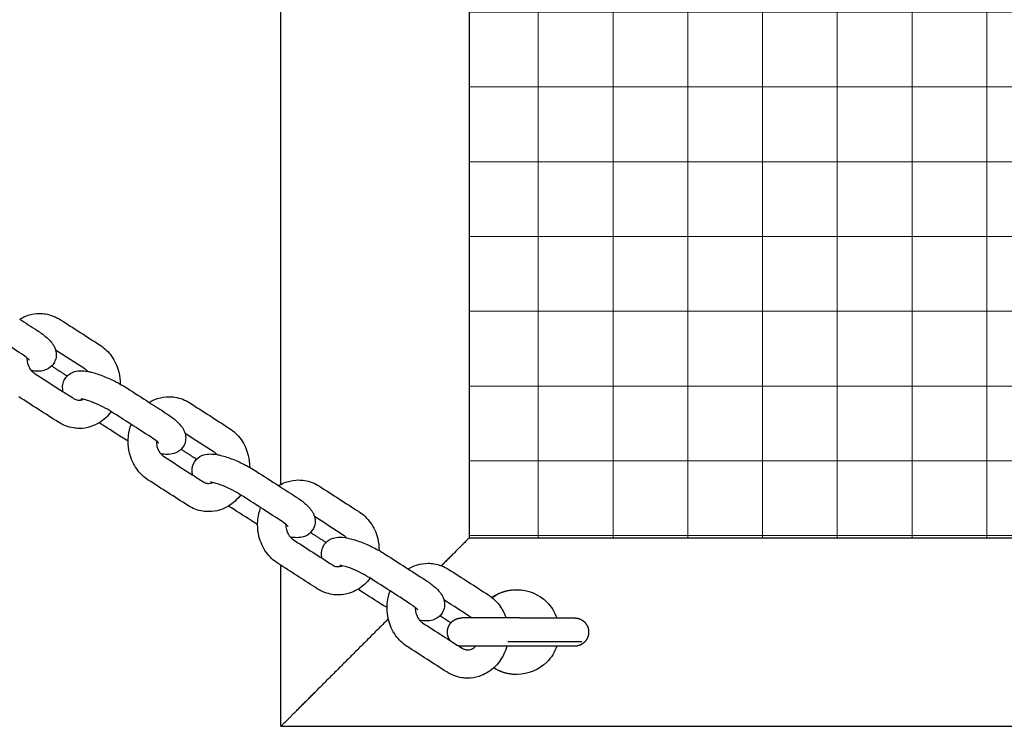
# Model space of a CAD drawing. Units: inches. Extents: x 0 to 26746, y 0 to 7564.
# Drawn here: x 5260 to 5490, y 3909 to 4074 of the extents above; entities that cross this region are included whole.
import ezdxf

# ---------------------------------------------------------------- set-up
doc = ezdxf.new("R2010")
doc.units = ezdxf.units.IN

msp = doc.modelspace()

# ---------------------------------------------------------------- hatches: boundary and pattern name
at = {"lineweight": 5}
h = msp.add_hatch(dxfattribs=at)
h.set_pattern_fill('ANSI31', color=256, scale=5.5, angle=45)
h.set_pattern_definition([(90, (-368385.852, -3335623.049), (-17.4625, 3e-15), [])])
h.paths.add_polyline_path([(5937.39, 3953.45), (5937.39, 4195.45), (5365.39, 4195.45), (5365.39, 3953.45)])
h = msp.add_hatch(dxfattribs=at)
h.set_pattern_fill('ANSI31', color=256, scale=5.5, angle=135)
h.set_pattern_definition([(180, (3344993.173, -370424.566), (-4e-15, -17.4625), [])])
h.paths.add_polyline_path([(5365.39, 4195.45), (5365.39, 3953.45), (5937.39, 3953.45), (5937.39, 4195.45)])

# ---------------------------------------------------------------- linework, layer by layer
for points, degree in [([(5365.39, 4195.45), (5365.39, 4074.45), (5365.39, 3953.45)], 2), ([(5321.39, 3965.95), (5321.39, 4074.45), (5321.39, 4182.95)], 2), ([(5321.39, 3965.95), (5321.39, 4074.45), (5321.39, 4182.95)], 2), ([(5260.35, 4004.52), (5261.69, 4003.66), (5263.02, 4002.81), (5264.36, 4001.95)], 3), ([(5269.87, 4004.4), (5272.95, 4002.42), (5276.03, 4000.44), (5279.12, 3998.46)], 3), ([(5269.87, 4004.4), (5272.95, 4002.42), (5276.03, 4000.44), (5279.12, 3998.46)], 3), ([(5260.79, 3996.4), (5257.71, 3998.38), (5254.63, 4000.35), (5251.55, 4002.33)], 3), ([(5275.55, 3992.91), (5273.28, 3994.37), (5271, 3995.83), (5268.73, 3997.28)], 3), ([(5275.55, 3992.91), (5273.28, 3994.37), (5271, 3995.83), (5268.73, 3997.28)], 3), ([(5267.82, 3993.59), (5269.63, 3992.42), (5271.44, 3991.26)], 2), ([(5263.07, 3992.51), (5263.27, 3992.27), (5263.49, 3992.08), (5263.72, 3991.94)], 3), ([(5263.07, 3992.51), (5263.27, 3992.27), (5263.49, 3992.08), (5263.72, 3991.94)], 3), ([(5263.72, 3991.94), (5265.99, 3990.48), (5268.26, 3989.02), (5270.53, 3987.56)], 3), ([(5263.72, 3991.94), (5265.99, 3990.48), (5268.26, 3989.02), (5270.53, 3987.56)], 3), ([(5276.2, 3992.34), (5276, 3992.57), (5275.77, 3992.76), (5275.55, 3992.91)], 3), ([(5276.2, 3992.34), (5276, 3992.57), (5275.77, 3992.76), (5275.55, 3992.91)], 3), ([(5283.82, 3989.37), (5284.35, 3989.07), (5284.87, 3988.76), (5285.36, 3988.45)], 3), ([(5283.82, 3989.37), (5284.35, 3989.07), (5284.87, 3988.76), (5285.36, 3988.45)], 3), ([(5270.53, 3987.56), (5271.34, 3987.04), (5272.15, 3986.52), (5272.96, 3986)], 3), ([(5285.36, 3988.45), (5287.11, 3987.33), (5288.85, 3986.21), (5290.6, 3985.08)], 3), ([(5285.36, 3988.45), (5287.11, 3987.33), (5288.85, 3986.21), (5290.6, 3985.08)], 3), ([(5269.39, 3980.45), (5266.31, 3982.43), (5263.23, 3984.41), (5260.15, 3986.39)], 3), ([(5269.39, 3980.45), (5266.31, 3982.43), (5263.23, 3984.41), (5260.15, 3986.39)], 3), ([(5290.6, 3985.08), (5291.93, 3984.23), (5293.27, 3983.37), (5294.6, 3982.51)], 3), ([(5300.12, 3984.96), (5303.2, 3982.98), (5306.28, 3981), (5309.36, 3979.02)], 3), ([(5300.12, 3984.96), (5303.2, 3982.98), (5306.28, 3981), (5309.36, 3979.02)], 3), ([(5291.03, 3976.96), (5287.95, 3978.94), (5284.87, 3980.92), (5281.79, 3982.9)], 3), ([(5284.15, 3976.96), (5282.41, 3978.08), (5280.66, 3979.2), (5278.92, 3980.32)], 3), ([(5284.15, 3976.96), (5282.41, 3978.08), (5280.66, 3979.2), (5278.92, 3980.32)], 3), ([(5305.79, 3973.47), (5303.52, 3974.93), (5301.25, 3976.39), (5298.98, 3977.85)], 3), ([(5305.79, 3973.47), (5303.52, 3974.93), (5301.25, 3976.39), (5298.98, 3977.85)], 3), ([(5285.69, 3976.04), (5285.15, 3976.34), (5284.64, 3976.64), (5284.15, 3976.96)], 3), ([(5285.69, 3976.04), (5285.15, 3976.34), (5284.64, 3976.64), (5284.15, 3976.96)], 3), ([(5293.31, 3973.07), (5293.52, 3972.84), (5293.74, 3972.65), (5293.96, 3972.5)], 3), ([(5293.31, 3973.07), (5293.52, 3972.84), (5293.74, 3972.65), (5293.96, 3972.5)], 3), ([(5298.07, 3974.15), (5299.88, 3972.98), (5301.69, 3971.82)], 2), ([(5306.44, 3972.9), (5306.24, 3973.14), (5306.02, 3973.32), (5305.79, 3973.47)], 3), ([(5306.44, 3972.9), (5306.24, 3973.14), (5306.02, 3973.32), (5305.79, 3973.47)], 3), ([(5293.97, 3972.5), (5296.24, 3971.04), (5298.51, 3969.58), (5300.78, 3968.12)], 3), ([(5293.97, 3972.5), (5296.24, 3971.04), (5298.51, 3969.58), (5300.78, 3968.12)], 3), ([(5300.78, 3968.12), (5301.59, 3967.6), (5302.4, 3967.08), (5303.21, 3966.56)], 3), ([(5314.07, 3969.93), (5314.6, 3969.63), (5315.12, 3969.32), (5315.6, 3969.01)], 3), ([(5314.07, 3969.93), (5314.6, 3969.63), (5315.12, 3969.32), (5315.6, 3969.01)], 3), ([(5315.6, 3969.01), (5317.35, 3967.89), (5319.09, 3966.77), (5320.84, 3965.65)], 3), ([(5315.6, 3969.01), (5317.35, 3967.89), (5319.09, 3966.77), (5320.84, 3965.65)], 3), ([(5299.64, 3961.01), (5296.56, 3962.99), (5293.48, 3964.97), (5290.4, 3966.95)], 3), ([(5299.64, 3961.01), (5296.56, 3962.99), (5293.48, 3964.97), (5290.4, 3966.95)], 3), ([(5320.84, 3965.65), (5321.02, 3965.75), (5321.2, 3965.86), (5321.39, 3965.95)], 3), ([(5320.84, 3965.65), (5321.02, 3965.75), (5321.2, 3965.86), (5321.39, 3965.95)], 3), ([(5320.84, 3965.65), (5322.17, 3964.79), (5323.51, 3963.93), (5324.85, 3963.07)], 3), ([(5330.36, 3965.52), (5333.44, 3963.54), (5336.52, 3961.56), (5339.6, 3959.58)], 3), ([(5321.28, 3957.52), (5318.2, 3959.5), (5315.12, 3961.48), (5312.04, 3963.46)], 3), ([(5314.4, 3957.52), (5312.65, 3958.64), (5310.9, 3959.76), (5309.16, 3960.89)], 3), ([(5314.4, 3957.52), (5312.65, 3958.64), (5310.9, 3959.76), (5309.16, 3960.89)], 3), ([(5315.93, 3956.6), (5315.4, 3956.9), (5314.88, 3957.21), (5314.4, 3957.52)], 3), ([(5315.93, 3956.6), (5315.4, 3956.9), (5314.88, 3957.21), (5314.4, 3957.52)], 3), ([(5336.04, 3954.03), (5333.76, 3955.49), (5331.49, 3956.95), (5329.22, 3958.41)], 3), ([(5328.31, 3954.71), (5330.12, 3953.55), (5331.93, 3952.38)], 2), ([(5324.21, 3953.06), (5327.29, 3951.08), (5330.37, 3949.1), (5333.45, 3947.12)], 3), ([(5336.69, 3953.46), (5336.48, 3953.7), (5336.26, 3953.89), (5336.04, 3954.03)], 3), ([(5365.39, 3953.45), (5651.39, 3953.45), (5937.39, 3953.45)], 2), ([(5321.38, 3947.04), (5321.14, 3947.19), (5320.89, 3947.35), (5320.64, 3947.51)], 3), ([(5321.38, 3947.04), (5321.14, 3947.19), (5320.89, 3947.35), (5320.64, 3947.51)], 3), ([(5345.85, 3949.57), (5348.93, 3947.59), (5352.01, 3945.61), (5355.09, 3943.63)], 3), ([(5329.88, 3941.57), (5327.05, 3943.39), (5324.21, 3945.21), (5321.38, 3947.04)], 3), ([(5321.39, 3909.45), (5321.39, 3928.24), (5321.39, 3947.03)], 2), ([(5321.39, 3909.45), (5321.39, 3928.24), (5321.39, 3947.03)], 2), ([(5358.89, 3946.95), (5358.89, 3946.95), (5358.89, 3946.95), (5358.89, 3946.95)], 3), ([(5358.89, 3946.95), (5359.49, 3946.72), (5360.06, 3946.43), (5360.61, 3946.08)], 3), ([(5358.89, 3946.95), (5358.89, 3946.95), (5358.89, 3946.95), (5358.89, 3946.95)], 3), ([(5360.61, 3946.08), (5363.69, 3944.1), (5366.77, 3942.12), (5369.85, 3940.14)], 3), ([(5351.52, 3938.08), (5348.44, 3940.06), (5345.36, 3942.04), (5342.28, 3944.02)], 3), ([(5344.64, 3938.08), (5342.9, 3939.2), (5341.15, 3940.33), (5339.4, 3941.45)], 3), ([(5370.7, 3939.53), (5372.36, 3940.7), (5374.39, 3941.35), (5376.42, 3941.35)], 3), ([(5376.42, 3941.35), (5376.46, 3941.35), (5376.51, 3941.35)], 2), ([(5359.47, 3938.97), (5359.47, 3938.97), (5359.46, 3938.97), (5359.46, 3938.97)], 3), ([(5359.47, 3938.98), (5359.47, 3938.97), (5359.47, 3938.97), (5359.47, 3938.97)], 3), ([(5366.03, 3934.75), (5363.84, 3936.16), (5361.66, 3937.56), (5359.47, 3938.97)], 3), ([(5369.85, 3940.14), (5370.14, 3939.96), (5370.42, 3939.75), (5370.69, 3939.54)], 3), ([(5370.69, 3939.54), (5370.69, 3939.54), (5370.69, 3939.53), (5370.69, 3939.53)], 3), ([(5346.18, 3937.16), (5345.64, 3937.46), (5345.13, 3937.77), (5344.64, 3938.08)], 3), ([(5346.18, 3937.17), (5346.18, 3937.17), (5346.18, 3937.17), (5346.18, 3937.17)], 3), ([(5346.47, 3934.53), (5338.33, 3926.39), (5330.19, 3918.25)], 2), ([(5353.8, 3934.2), (5353.8, 3934.2), (5353.8, 3934.19), (5353.8, 3934.19)], 3), ([(5353.8, 3934.19), (5354.01, 3933.96), (5354.23, 3933.77), (5354.45, 3933.63)], 3), ([(5354.45, 3933.63), (5357.53, 3931.65), (5360.61, 3929.67), (5363.7, 3927.69)], 3), ([(5358.55, 3935.27), (5359.83, 3934.45), (5361.1, 3933.63)], 2), ([(5374.4, 3929.25), (5383.05, 3929.25), (5391.69, 3929.25)], 2), ([(5360.12, 3922.14), (5357.04, 3924.12), (5353.96, 3926.09), (5350.89, 3928.07)], 3), ([(5385.83, 3928.15), (5385.83, 3928.15), (5385.83, 3928.15), (5385.83, 3928.14)], 3), ([(5385.83, 3928.15), (5385.83, 3928.15), (5385.83, 3928.15), (5385.83, 3928.15)], 3), ([(5371.1, 3923.1), (5371.1, 3923.09), (5371.09, 3923.09), (5371.09, 3923.08)], 3), ([(5376.37, 3921.55), (5374.52, 3921.55), (5372.67, 3922.11), (5371.1, 3923.1)], 3), ([(5376.46, 3921.55), (5376.44, 3921.55), (5376.42, 3921.55)], 2), ([(5376.51, 3921.55), (5376.49, 3921.55), (5376.47, 3921.55), (5376.46, 3921.55)], 3), ([(5321.39, 3909.45), (5651.39, 3909.45), (5981.39, 3909.45)], 2), ([(5321.39, 3909.45), (5651.39, 3909.45), (5981.39, 3909.45)], 2)]:
    msp.add_open_spline(points, degree=degree)
for points, knots in [([(5260.35, 4004.52), (5260.97, 4004.9), (5261.64, 4005.2), (5262.33, 4005.42), (5263.2, 4005.7), (5264.11, 4005.84), (5265.02, 4005.84), (5265.47, 4005.84), (5265.92, 4005.81), (5266.37, 4005.74), (5267.61, 4005.54), (5268.81, 4005.08), (5269.87, 4004.4)], [19.936708, 19.936708, 19.936708, 19.936708, 22.026773, 22.026773, 22.026773, 24.661659, 24.661659, 24.661659, 25.970105, 25.970105, 25.970105, 29.60198, 29.60198, 29.60198, 29.60198]), ([(5260.35, 4004.52), (5260.97, 4004.9), (5261.64, 4005.2), (5262.33, 4005.42), (5263.2, 4005.7), (5264.11, 4005.84), (5265.02, 4005.84), (5265.47, 4005.84), (5265.92, 4005.81), (5266.37, 4005.74), (5267.61, 4005.54), (5268.81, 4005.08), (5269.87, 4004.4)], [19.936708, 19.936708, 19.936708, 19.936708, 22.026773, 22.026773, 22.026773, 24.661659, 24.661659, 24.661659, 25.970105, 25.970105, 25.970105, 29.60198, 29.60198, 29.60198, 29.60198]), ([(5264.36, 4001.95), (5265.16, 4001.43), (5265.87, 4000.92), (5266.49, 4000.39), (5267.19, 3999.79), (5267.84, 3999.11), (5268.29, 3998.34), (5268.41, 3998.11), (5268.53, 3997.88), (5268.62, 3997.62), (5268.67, 3997.51), (5268.7, 3997.4), (5268.73, 3997.29)], [0, 0, 0, 0, 2.802406, 2.802406, 2.802406, 6.136874, 6.136874, 6.136874, 7.051632, 7.051632, 7.051632, 7.44265, 7.44265, 7.44265, 7.44265]), ([(5279.12, 3998.45), (5280.17, 3997.78), (5281.08, 3996.9), (5281.82, 3995.86), (5282.6, 3994.76), (5283.17, 3993.5), (5283.5, 3992.16), (5283.72, 3991.25), (5283.83, 3990.31), (5283.82, 3989.37)], [0.005801, 0.005801, 0.005801, 0.005801, 3.562917, 3.562917, 3.562917, 7.352966, 7.352966, 7.352966, 9.932628, 9.932628, 9.932628, 9.932628]), ([(5279.12, 3998.45), (5280.17, 3997.78), (5281.08, 3996.9), (5281.82, 3995.86), (5282.6, 3994.76), (5283.17, 3993.5), (5283.5, 3992.16), (5283.72, 3991.25), (5283.83, 3990.31), (5283.82, 3989.37)], [0.005801, 0.005801, 0.005801, 0.005801, 3.562917, 3.562917, 3.562917, 7.352966, 7.352966, 7.352966, 9.932628, 9.932628, 9.932628, 9.932628]), ([(5262.61, 3994.97), (5262.61, 3994.98), (5262.59, 3994.99), (5262.51, 3995.09), (5262.38, 3995.22), (5262.19, 3995.37), (5261.87, 3995.66), (5261.36, 3996.03), (5260.79, 3996.4)], [4.005309, 4.005309, 4.005309, 4.005309, 4.367036, 4.367036, 5.543571, 5.543571, 5.543571, 7.700459, 7.700459, 7.700459, 7.700459]), ([(5268.73, 3997.29), (5268.98, 3996.42), (5268.95, 3995.46), (5268.5, 3994.54), (5268.34, 3994.22), (5268.14, 3993.93), (5267.91, 3993.67), (5267.39, 3993.12), (5266.77, 3992.77), (5266.13, 3992.58), (5265.61, 3992.42), (5265.09, 3992.36), (5264.59, 3992.36), (5264.09, 3992.36), (5263.59, 3992.41), (5263.07, 3992.51)], [7.44265, 7.44265, 7.44265, 7.44265, 10.412426, 10.412426, 10.412426, 11.468212, 11.468212, 11.468212, 13.70424, 13.70424, 13.70424, 15.564589, 15.564589, 15.564589, 17.44305, 17.44305, 17.44305, 17.44305]), ([(5268.73, 3997.29), (5268.98, 3996.42), (5268.95, 3995.46), (5268.5, 3994.54), (5268.34, 3994.22), (5268.14, 3993.93), (5267.91, 3993.67), (5267.39, 3993.12), (5266.77, 3992.77), (5266.13, 3992.58), (5265.61, 3992.42), (5265.09, 3992.36), (5264.59, 3992.36), (5264.09, 3992.36), (5263.59, 3992.41), (5263.07, 3992.51)], [7.44265, 7.44265, 7.44265, 7.44265, 10.412426, 10.412426, 10.412426, 11.468212, 11.468212, 11.468212, 13.70424, 13.70424, 13.70424, 15.564589, 15.564589, 15.564589, 17.44305, 17.44305, 17.44305, 17.44305]), ([(5262.05, 3995.5), (5262.04, 3995.08), (5262.08, 3994.65), (5262.18, 3994.25), (5262.32, 3993.71), (5262.55, 3993.21), (5262.83, 3992.8), (5262.91, 3992.7), (5262.99, 3992.6), (5263.07, 3992.51)], [5.997157, 5.997157, 5.997157, 5.997157, 7.157145, 7.157145, 7.157145, 8.745207, 8.745207, 8.745207, 9.153943, 9.153943, 9.153943, 9.153943]), ([(5270.53, 3987.56), (5270.29, 3988.42), (5270.32, 3989.39), (5270.77, 3990.3), (5270.92, 3990.62), (5271.12, 3990.91), (5271.36, 3991.17), (5271.87, 3991.73), (5272.49, 3992.07), (5273.13, 3992.27), (5273.66, 3992.43), (5274.17, 3992.48), (5274.67, 3992.48), (5275.18, 3992.48), (5275.68, 3992.43), (5276.2, 3992.34)], [7.444894, 7.444894, 7.444894, 7.444894, 10.412426, 10.412426, 10.412426, 11.468212, 11.468212, 11.468212, 13.70424, 13.70424, 13.70424, 15.564589, 15.564589, 15.564589, 17.44305, 17.44305, 17.44305, 17.44305]), ([(5270.53, 3987.56), (5270.29, 3988.42), (5270.32, 3989.39), (5270.77, 3990.3), (5270.92, 3990.62), (5271.12, 3990.91), (5271.36, 3991.17), (5271.87, 3991.73), (5272.49, 3992.07), (5273.13, 3992.27), (5273.66, 3992.43), (5274.17, 3992.48), (5274.67, 3992.48), (5275.18, 3992.48), (5275.68, 3992.43), (5276.2, 3992.34)], [7.444894, 7.444894, 7.444894, 7.444894, 10.412426, 10.412426, 10.412426, 11.468212, 11.468212, 11.468212, 13.70424, 13.70424, 13.70424, 15.564589, 15.564589, 15.564589, 17.44305, 17.44305, 17.44305, 17.44305]), ([(5276.2, 3992.34), (5276.5, 3992.28), (5276.8, 3992.22), (5277.12, 3992.14), (5278, 3991.92), (5278.93, 3991.61), (5279.92, 3991.22), (5280.88, 3990.84), (5281.87, 3990.39), (5282.83, 3989.9), (5283.17, 3989.73), (5283.49, 3989.55), (5283.82, 3989.37)], [17.44305, 17.44305, 17.44305, 17.44305, 18.523887, 18.523887, 18.523887, 21.53895, 21.53895, 21.53895, 24.50462, 24.50462, 24.50462, 25.530486, 25.530486, 25.530486, 25.530486]), ([(5272.96, 3986), (5273.28, 3985.8), (5273.6, 3985.68), (5273.91, 3985.63), (5274.03, 3985.61), (5274.14, 3985.6), (5274.25, 3985.6)], [0, 0, 0, 0, 1.459187, 1.459187, 1.459187, 1.984038, 1.984038, 1.984038, 1.984038]), ([(5274.25, 3985.6), (5274.48, 3985.6), (5274.71, 3985.64), (5274.94, 3985.71), (5275.02, 3985.74), (5275.11, 3985.77), (5275.19, 3985.81)], [0, 0, 0, 0, 1.055415, 1.055415, 1.055415, 1.444077, 1.444077, 1.444077, 1.444077]), ([(5281.79, 3982.9), (5281.2, 3983.28), (5280.52, 3983.67), (5279.81, 3984.03), (5279.05, 3984.42), (5278.24, 3984.79), (5277.5, 3985.08), (5276.76, 3985.37), (5276.06, 3985.6), (5275.53, 3985.73), (5275.06, 3985.85), (5274.68, 3985.88), (5274.67, 3985.88)], [0, 0, 0, 0, 2.191219, 2.191219, 2.191219, 4.573488, 4.573488, 4.573488, 6.925101, 6.925101, 6.925101, 9.075131, 9.075131, 9.075131, 9.075131]), ([(5290.6, 3985.08), (5291.22, 3985.46), (5291.88, 3985.77), (5292.57, 3985.98), (5293.44, 3986.26), (5294.35, 3986.4), (5295.26, 3986.4), (5295.72, 3986.4), (5296.17, 3986.37), (5296.62, 3986.3), (5297.86, 3986.11), (5299.05, 3985.65), (5300.12, 3984.96)], [19.936708, 19.936708, 19.936708, 19.936708, 22.026773, 22.026773, 22.026773, 24.661659, 24.661659, 24.661659, 25.970105, 25.970105, 25.970105, 29.60198, 29.60198, 29.60198, 29.60198]), ([(5290.6, 3985.08), (5291.22, 3985.46), (5291.88, 3985.77), (5292.57, 3985.98), (5293.44, 3986.26), (5294.35, 3986.4), (5295.26, 3986.4), (5295.72, 3986.4), (5296.17, 3986.37), (5296.62, 3986.3), (5297.86, 3986.11), (5299.05, 3985.65), (5300.12, 3984.96)], [19.936708, 19.936708, 19.936708, 19.936708, 22.026773, 22.026773, 22.026773, 24.661659, 24.661659, 24.661659, 25.970105, 25.970105, 25.970105, 29.60198, 29.60198, 29.60198, 29.60198]), ([(5281.74, 3982.94), (5281.35, 3982.4), (5280.92, 3981.91), (5280.44, 3981.47), (5279.97, 3981.04), (5279.46, 3980.65), (5278.92, 3980.32)], [16.269907, 16.269907, 16.269907, 16.269907, 18.115341, 18.115341, 18.115341, 19.936708, 19.936708, 19.936708, 19.936708]), ([(5294.6, 3982.51), (5295.41, 3981.99), (5296.11, 3981.48), (5296.73, 3980.95), (5297.43, 3980.35), (5298.08, 3979.67), (5298.53, 3978.9), (5298.66, 3978.68), (5298.77, 3978.44), (5298.87, 3978.18), (5298.91, 3978.07), (5298.95, 3977.96), (5298.98, 3977.85)], [0, 0, 0, 0, 2.802406, 2.802406, 2.802406, 6.136874, 6.136874, 6.136874, 7.051632, 7.051632, 7.051632, 7.443571, 7.443571, 7.443571, 7.443571]), ([(5278.92, 3980.32), (5278.29, 3979.95), (5277.63, 3979.64), (5276.94, 3979.42), (5276.07, 3979.14), (5275.16, 3979), (5274.25, 3979), (5273.8, 3979), (5273.34, 3979.04), (5272.89, 3979.11), (5271.66, 3979.3), (5270.46, 3979.76), (5269.39, 3980.45)], [19.936708, 19.936708, 19.936708, 19.936708, 22.026773, 22.026773, 22.026773, 24.661659, 24.661659, 24.661659, 25.970105, 25.970105, 25.970105, 29.60198, 29.60198, 29.60198, 29.60198]), ([(5278.92, 3980.32), (5278.29, 3979.95), (5277.63, 3979.64), (5276.94, 3979.42), (5276.07, 3979.14), (5275.16, 3979), (5274.25, 3979), (5273.8, 3979), (5273.34, 3979.04), (5272.89, 3979.11), (5271.66, 3979.3), (5270.46, 3979.76), (5269.39, 3980.45)], [19.936708, 19.936708, 19.936708, 19.936708, 22.026773, 22.026773, 22.026773, 24.661659, 24.661659, 24.661659, 25.970105, 25.970105, 25.970105, 29.60198, 29.60198, 29.60198, 29.60198]), ([(5285.69, 3976.04), (5285.69, 3976.47), (5285.72, 3976.89), (5285.77, 3977.32), (5285.88, 3978.21), (5286.09, 3979.1), (5286.41, 3979.93)], [9.933974, 9.933974, 9.933974, 9.933974, 11.107745, 11.107745, 11.107745, 13.585598, 13.585598, 13.585598, 13.585598]), ([(5298.98, 3977.85), (5299.22, 3976.98), (5299.2, 3976.02), (5298.75, 3975.1), (5298.59, 3974.79), (5298.39, 3974.5), (5298.15, 3974.24), (5297.64, 3973.68), (5297.02, 3973.33), (5296.38, 3973.14), (5295.85, 3972.98), (5295.34, 3972.92), (5294.84, 3972.92), (5294.33, 3972.92), (5293.83, 3972.98), (5293.31, 3973.07)], [7.443571, 7.443571, 7.443571, 7.443571, 10.412426, 10.412426, 10.412426, 11.468212, 11.468212, 11.468212, 13.70424, 13.70424, 13.70424, 15.564589, 15.564589, 15.564589, 17.444178, 17.444178, 17.444178, 17.444178]), ([(5298.98, 3977.85), (5299.22, 3976.98), (5299.2, 3976.02), (5298.75, 3975.1), (5298.59, 3974.79), (5298.39, 3974.5), (5298.15, 3974.24), (5297.64, 3973.68), (5297.02, 3973.33), (5296.38, 3973.14), (5295.85, 3972.98), (5295.34, 3972.92), (5294.84, 3972.92), (5294.33, 3972.92), (5293.83, 3972.98), (5293.31, 3973.07)], [7.443571, 7.443571, 7.443571, 7.443571, 10.412426, 10.412426, 10.412426, 11.468212, 11.468212, 11.468212, 13.70424, 13.70424, 13.70424, 15.564589, 15.564589, 15.564589, 17.444178, 17.444178, 17.444178, 17.444178]), ([(5309.36, 3979.02), (5310.41, 3978.35), (5311.33, 3977.46), (5312.06, 3976.43), (5312.84, 3975.32), (5313.41, 3974.06), (5313.74, 3972.72), (5313.96, 3971.82), (5314.07, 3970.88), (5314.07, 3969.94)], [0.005801, 0.005801, 0.005801, 0.005801, 3.562917, 3.562917, 3.562917, 7.352966, 7.352966, 7.352966, 9.927941, 9.927941, 9.927941, 9.927941]), ([(5309.36, 3979.02), (5310.41, 3978.35), (5311.33, 3977.46), (5312.06, 3976.43), (5312.84, 3975.32), (5313.41, 3974.06), (5313.74, 3972.72), (5313.96, 3971.82), (5314.07, 3970.88), (5314.07, 3969.94)], [0.005801, 0.005801, 0.005801, 0.005801, 3.562917, 3.562917, 3.562917, 7.352966, 7.352966, 7.352966, 9.927941, 9.927941, 9.927941, 9.927941]), ([(5290.4, 3966.95), (5289.35, 3967.62), (5288.43, 3968.51), (5287.7, 3969.54), (5286.92, 3970.64), (5286.34, 3971.91), (5286.02, 3973.25), (5285.79, 3974.16), (5285.68, 3975.1), (5285.69, 3976.04)], [0, 0, 0, 0, 3.562917, 3.562917, 3.562917, 7.352966, 7.352966, 7.352966, 9.933974, 9.933974, 9.933974, 9.933974]), ([(5290.4, 3966.95), (5289.35, 3967.62), (5288.43, 3968.51), (5287.7, 3969.54), (5286.92, 3970.64), (5286.34, 3971.91), (5286.02, 3973.25), (5285.79, 3974.16), (5285.68, 3975.1), (5285.69, 3976.04)], [0, 0, 0, 0, 3.562917, 3.562917, 3.562917, 7.352966, 7.352966, 7.352966, 9.933974, 9.933974, 9.933974, 9.933974]), ([(5292.86, 3975.53), (5292.85, 3975.54), (5292.84, 3975.55), (5292.75, 3975.65), (5292.62, 3975.78), (5292.44, 3975.94), (5292.11, 3976.22), (5291.61, 3976.59), (5291.03, 3976.96)], [4.005309, 4.005309, 4.005309, 4.005309, 4.367036, 4.367036, 5.543571, 5.543571, 5.543571, 7.700459, 7.700459, 7.700459, 7.700459]), ([(5292.29, 3976.06), (5292.28, 3975.64), (5292.33, 3975.22), (5292.43, 3974.82), (5292.56, 3974.27), (5292.79, 3973.77), (5293.08, 3973.36), (5293.15, 3973.26), (5293.23, 3973.16), (5293.31, 3973.07)], [5.992276, 5.992276, 5.992276, 5.992276, 7.157145, 7.157145, 7.157145, 8.745207, 8.745207, 8.745207, 9.15489, 9.15489, 9.15489, 9.15489]), ([(5300.78, 3968.13), (5300.54, 3968.99), (5300.56, 3969.95), (5301.01, 3970.86), (5301.17, 3971.18), (5301.37, 3971.47), (5301.61, 3971.73), (5302.12, 3972.29), (5302.74, 3972.63), (5303.38, 3972.83), (5303.9, 3972.99), (5304.42, 3973.04), (5304.92, 3973.04), (5305.42, 3973.04), (5305.93, 3972.99), (5306.45, 3972.9)], [7.450165, 7.450165, 7.450165, 7.450165, 10.412426, 10.412426, 10.412426, 11.468212, 11.468212, 11.468212, 13.70424, 13.70424, 13.70424, 15.564589, 15.564589, 15.564589, 17.44305, 17.44305, 17.44305, 17.44305]), ([(5300.78, 3968.13), (5300.54, 3968.99), (5300.56, 3969.95), (5301.01, 3970.86), (5301.17, 3971.18), (5301.37, 3971.47), (5301.61, 3971.73), (5302.12, 3972.29), (5302.74, 3972.63), (5303.38, 3972.83), (5303.9, 3972.99), (5304.42, 3973.04), (5304.92, 3973.04), (5305.42, 3973.04), (5305.93, 3972.99), (5306.45, 3972.9)], [7.450165, 7.450165, 7.450165, 7.450165, 10.412426, 10.412426, 10.412426, 11.468212, 11.468212, 11.468212, 13.70424, 13.70424, 13.70424, 15.564589, 15.564589, 15.564589, 17.44305, 17.44305, 17.44305, 17.44305]), ([(5306.45, 3972.9), (5306.74, 3972.85), (5307.05, 3972.78), (5307.36, 3972.7), (5308.24, 3972.48), (5309.17, 3972.18), (5310.16, 3971.79), (5311.13, 3971.41), (5312.12, 3970.96), (5313.08, 3970.46), (5313.41, 3970.29), (5313.74, 3970.11), (5314.07, 3969.93)], [17.44305, 17.44305, 17.44305, 17.44305, 18.523887, 18.523887, 18.523887, 21.53895, 21.53895, 21.53895, 24.50462, 24.50462, 24.50462, 25.536496, 25.536496, 25.536496, 25.536496]), ([(5303.21, 3966.56), (5303.52, 3966.36), (5303.85, 3966.24), (5304.16, 3966.19), (5304.27, 3966.17), (5304.38, 3966.17), (5304.5, 3966.17)], [0, 0, 0, 0, 1.459187, 1.459187, 1.459187, 1.984038, 1.984038, 1.984038, 1.984038]), ([(5304.5, 3966.17), (5304.72, 3966.17), (5304.96, 3966.2), (5305.18, 3966.27), (5305.27, 3966.3), (5305.35, 3966.33), (5305.44, 3966.37)], [0, 0, 0, 0, 1.055415, 1.055415, 1.055415, 1.444077, 1.444077, 1.444077, 1.444077]), ([(5312.04, 3963.46), (5311.45, 3963.84), (5310.76, 3964.23), (5310.06, 3964.59), (5309.29, 3964.99), (5308.49, 3965.35), (5307.74, 3965.65), (5307.01, 3965.94), (5306.3, 3966.16), (5305.77, 3966.3), (5305.3, 3966.41), (5304.92, 3966.44), (5304.92, 3966.44)], [0, 0, 0, 0, 2.191219, 2.191219, 2.191219, 4.573488, 4.573488, 4.573488, 6.925101, 6.925101, 6.925101, 9.075131, 9.075131, 9.075131, 9.075131]), ([(5321.39, 3965.95), (5321.84, 3966.19), (5322.32, 3966.39), (5322.81, 3966.55), (5323.69, 3966.82), (5324.6, 3966.97), (5325.51, 3966.97), (5325.96, 3966.97), (5326.41, 3966.93), (5326.86, 3966.86), (5328.1, 3966.67), (5329.3, 3966.21), (5330.36, 3965.52)], [20.535906, 20.535906, 20.535906, 20.535906, 22.026773, 22.026773, 22.026773, 24.661659, 24.661659, 24.661659, 25.970105, 25.970105, 25.970105, 29.60198, 29.60198, 29.60198, 29.60198]), ([(5311.98, 3963.5), (5311.6, 3962.97), (5311.16, 3962.48), (5310.68, 3962.03), (5310.21, 3961.6), (5309.7, 3961.21), (5309.16, 3960.89)], [16.271599, 16.271599, 16.271599, 16.271599, 18.115341, 18.115341, 18.115341, 19.936708, 19.936708, 19.936708, 19.936708]), ([(5324.85, 3963.07), (5325.65, 3962.55), (5326.36, 3962.04), (5326.98, 3961.51), (5327.68, 3960.91), (5328.33, 3960.24), (5328.78, 3959.46), (5328.9, 3959.24), (5329.02, 3959), (5329.11, 3958.75), (5329.46, 3957.8), (5329.5, 3956.7), (5328.99, 3955.67), (5328.83, 3955.35), (5328.63, 3955.06), (5328.39, 3954.8), (5327.88, 3954.24), (5327.26, 3953.9), (5326.62, 3953.7), (5326.1, 3953.54), (5325.58, 3953.49), (5325.08, 3953.49), (5324.58, 3953.49), (5324.07, 3953.54), (5323.56, 3953.63)], [0, 0, 0, 0, 2.802406, 2.802406, 2.802406, 6.136874, 6.136874, 6.136874, 7.051632, 7.051632, 7.051632, 10.412426, 10.412426, 10.412426, 11.468212, 11.468212, 11.468212, 13.70424, 13.70424, 13.70424, 15.564589, 15.564589, 15.564589, 17.44305, 17.44305, 17.44305, 17.44305]), ([(5309.16, 3960.89), (5308.54, 3960.51), (5307.88, 3960.2), (5307.19, 3959.98), (5306.31, 3959.71), (5305.41, 3959.57), (5304.49, 3959.57), (5304.04, 3959.57), (5303.59, 3959.6), (5303.14, 3959.67), (5301.9, 3959.86), (5300.7, 3960.32), (5299.64, 3961.01)], [19.936708, 19.936708, 19.936708, 19.936708, 22.026773, 22.026773, 22.026773, 24.661659, 24.661659, 24.661659, 25.970105, 25.970105, 25.970105, 29.60198, 29.60198, 29.60198, 29.60198]), ([(5309.16, 3960.89), (5308.54, 3960.51), (5307.88, 3960.2), (5307.19, 3959.98), (5306.31, 3959.71), (5305.41, 3959.57), (5304.49, 3959.57), (5304.04, 3959.57), (5303.59, 3959.6), (5303.14, 3959.67), (5301.9, 3959.86), (5300.7, 3960.32), (5299.64, 3961.01)], [19.936708, 19.936708, 19.936708, 19.936708, 22.026773, 22.026773, 22.026773, 24.661659, 24.661659, 24.661659, 25.970105, 25.970105, 25.970105, 29.60198, 29.60198, 29.60198, 29.60198]), ([(5315.93, 3956.6), (5315.94, 3957.03), (5315.96, 3957.46), (5316.02, 3957.88), (5316.12, 3958.77), (5316.34, 3959.66), (5316.65, 3960.49)], [9.93741, 9.93741, 9.93741, 9.93741, 11.107745, 11.107745, 11.107745, 13.582637, 13.582637, 13.582637, 13.582637]), ([(5339.61, 3959.58), (5340.65, 3958.91), (5341.57, 3958.02), (5342.3, 3956.99), (5343.09, 3955.89), (5343.66, 3954.62), (5343.99, 3953.28), (5344.21, 3952.38), (5344.32, 3951.44), (5344.31, 3950.5)], [0.005801, 0.005801, 0.005801, 0.005801, 3.562917, 3.562917, 3.562917, 7.352966, 7.352966, 7.352966, 9.930171, 9.930171, 9.930171, 9.930171]), ([(5320.64, 3947.51), (5319.59, 3948.18), (5318.67, 3949.07), (5317.94, 3950.11), (5317.16, 3951.21), (5316.59, 3952.47), (5316.26, 3953.81), (5316.04, 3954.72), (5315.93, 3955.66), (5315.93, 3956.6)], [0, 0, 0, 0, 3.562917, 3.562917, 3.562917, 7.352966, 7.352966, 7.352966, 9.93741, 9.93741, 9.93741, 9.93741]), ([(5320.64, 3947.51), (5319.59, 3948.18), (5318.67, 3949.07), (5317.94, 3950.11), (5317.16, 3951.21), (5316.59, 3952.47), (5316.26, 3953.81), (5316.04, 3954.72), (5315.93, 3955.66), (5315.93, 3956.6)], [0, 0, 0, 0, 3.562917, 3.562917, 3.562917, 7.352966, 7.352966, 7.352966, 9.93741, 9.93741, 9.93741, 9.93741]), ([(5323.1, 3956.09), (5323.1, 3956.1), (5323.08, 3956.12), (5323, 3956.21), (5322.86, 3956.34), (5322.68, 3956.5), (5322.35, 3956.78), (5321.85, 3957.15), (5321.28, 3957.52)], [4.005309, 4.005309, 4.005309, 4.005309, 4.367036, 4.367036, 5.543571, 5.543571, 5.543571, 7.700459, 7.700459, 7.700459, 7.700459]), ([(5322.54, 3956.62), (5322.53, 3956.2), (5322.57, 3955.78), (5322.67, 3955.38), (5322.8, 3954.83), (5323.04, 3954.33), (5323.32, 3953.93), (5323.59, 3953.55), (5323.89, 3953.26), (5324.21, 3953.06)], [5.994534, 5.994534, 5.994534, 5.994534, 7.157145, 7.157145, 7.157145, 8.745207, 8.745207, 8.745207, 10.202396, 10.202396, 10.202396, 10.202396]), ([(5331.02, 3948.69), (5330.78, 3949.55), (5330.8, 3950.51), (5331.26, 3951.43), (5331.41, 3951.74), (5331.61, 3952.04), (5331.85, 3952.29), (5332.36, 3952.85), (5332.98, 3953.2), (5333.62, 3953.39), (5334.15, 3953.55), (5334.66, 3953.61), (5335.16, 3953.61), (5335.96, 3953.61), (5336.75, 3953.48), (5337.61, 3953.26), (5338.49, 3953.05), (5339.42, 3952.74), (5340.41, 3952.35), (5341.37, 3951.97), (5342.36, 3951.52), (5343.32, 3951.02), (5344.21, 3950.57), (5345.07, 3950.08), (5345.85, 3949.57)], [7.447727, 7.447727, 7.447727, 7.447727, 10.412426, 10.412426, 10.412426, 11.468212, 11.468212, 11.468212, 13.70424, 13.70424, 13.70424, 15.564589, 15.564589, 15.564589, 18.523887, 18.523887, 18.523887, 21.53895, 21.53895, 21.53895, 24.50462, 24.50462, 24.50462, 27.24635, 27.24635, 27.24635, 27.24635]), ([(5365.39, 3953.45), (5365.39, 3953.45), (5365.36, 3953.43), (5365.26, 3953.33), (5365.09, 3953.16), (5364.85, 3952.91), (5364.52, 3952.59), (5364.12, 3952.19), (5363.65, 3951.71), (5363.1, 3951.17), (5362.5, 3950.56), (5361.84, 3949.9), (5361.13, 3949.2), (5360.4, 3948.46), (5359.65, 3947.71), (5359.14, 3947.2), (5358.89, 3946.95)], [0, 0, 0, 0, 0.677178, 1.380997, 2.115376, 2.884002, 3.689825, 4.534556, 5.418271, 6.339171, 7.293533, 8.275853, 9.279148, 10.295384, 11.315953, 12.296475, 12.296475, 12.296475, 12.296475]), ([(5351.09, 3946.21), (5351.71, 3946.59), (5352.37, 3946.89), (5353.06, 3947.11), (5353.93, 3947.39), (5354.84, 3947.53), (5355.75, 3947.53), (5356.2, 3947.53), (5356.66, 3947.49), (5357.11, 3947.42), (5357.71, 3947.33), (5358.31, 3947.17), (5358.89, 3946.95)], [19.936708, 19.936708, 19.936708, 19.936708, 22.026773, 22.026773, 22.026773, 24.661659, 24.661659, 24.661659, 25.970105, 25.970105, 25.970105, 27.750006, 27.750006, 27.750006, 27.750006]), ([(5333.45, 3947.12), (5333.77, 3946.92), (5334.09, 3946.8), (5334.4, 3946.75), (5334.51, 3946.74), (5334.63, 3946.73), (5334.74, 3946.73)], [0, 0, 0, 0, 1.459187, 1.459187, 1.459187, 1.984038, 1.984038, 1.984038, 1.984038]), ([(5334.74, 3946.73), (5334.97, 3946.73), (5335.2, 3946.76), (5335.43, 3946.83), (5335.51, 3946.86), (5335.6, 3946.89), (5335.68, 3946.93)], [0, 0, 0, 0, 1.055415, 1.055415, 1.055415, 1.444077, 1.444077, 1.444077, 1.444077]), ([(5342.28, 3944.02), (5341.69, 3944.4), (5341.01, 3944.79), (5340.3, 3945.15), (5339.54, 3945.55), (5338.73, 3945.91), (5337.99, 3946.21), (5337.25, 3946.5), (5336.55, 3946.73), (5336.02, 3946.86), (5335.55, 3946.97), (5335.17, 3947.01), (5335.16, 3947.01)], [0, 0, 0, 0, 2.191219, 2.191219, 2.191219, 4.573488, 4.573488, 4.573488, 6.925101, 6.925101, 6.925101, 9.075131, 9.075131, 9.075131, 9.075131]), ([(5342.23, 3944.06), (5341.84, 3943.53), (5341.4, 3943.04), (5340.93, 3942.6), (5339.92, 3941.66), (5338.72, 3940.96), (5337.43, 3940.55), (5336.56, 3940.27), (5335.65, 3940.13), (5334.74, 3940.13), (5334.29, 3940.13), (5333.83, 3940.16), (5333.38, 3940.23), (5332.14, 3940.43), (5330.95, 3940.89), (5329.88, 3941.57)], [16.274104, 16.274104, 16.274104, 16.274104, 18.115341, 18.115341, 18.115341, 22.026773, 22.026773, 22.026773, 24.661659, 24.661659, 24.661659, 25.970105, 25.970105, 25.970105, 29.60198, 29.60198, 29.60198, 29.60198]), ([(5355.09, 3943.63), (5355.9, 3943.12), (5356.6, 3942.6), (5357.22, 3942.07), (5357.92, 3941.47), (5358.57, 3940.8), (5359.02, 3940.02), (5359.15, 3939.8), (5359.26, 3939.56), (5359.36, 3939.31), (5359.4, 3939.2), (5359.43, 3939.09), (5359.47, 3938.98)], [0, 0, 0, 0, 2.802406, 2.802406, 2.802406, 6.136874, 6.136874, 6.136874, 7.051632, 7.051632, 7.051632, 7.439152, 7.439152, 7.439152, 7.439152]), ([(5346.18, 3937.17), (5346.18, 3937.59), (5346.21, 3938.02), (5346.26, 3938.44), (5346.37, 3939.34), (5346.58, 3940.22), (5346.9, 3941.06)], [9.93802, 9.93802, 9.93802, 9.93802, 11.107745, 11.107745, 11.107745, 13.583447, 13.583447, 13.583447, 13.583447]), ([(5376.51, 3941.35), (5379.09, 3941.35), (5381.68, 3940.28), (5383.51, 3938.45), (5384.54, 3937.42), (5385.34, 3936.14), (5385.83, 3934.75)], [0, 0, 0, 0, 7.25027, 7.25027, 7.25027, 11.357276, 11.357276, 11.357276, 11.357276]), ([(5359.47, 3938.97), (5359.71, 3938.11), (5359.69, 3937.14), (5359.23, 3936.23), (5359.08, 3935.91), (5358.88, 3935.62), (5358.64, 3935.36), (5358.13, 3934.8), (5357.51, 3934.46), (5356.87, 3934.26), (5356.34, 3934.1), (5355.83, 3934.05), (5355.33, 3934.05), (5354.82, 3934.05), (5354.32, 3934.1), (5353.8, 3934.19)], [7.44178, 7.44178, 7.44178, 7.44178, 10.412426, 10.412426, 10.412426, 11.468212, 11.468212, 11.468212, 13.70424, 13.70424, 13.70424, 15.564589, 15.564589, 15.564589, 17.44305, 17.44305, 17.44305, 17.44305]), ([(5370.69, 3939.53), (5371.39, 3938.97), (5372.02, 3938.3), (5372.55, 3937.55), (5373.15, 3936.7), (5373.63, 3935.75), (5373.97, 3934.75)], [0.995299, 0.995299, 0.995299, 0.995299, 3.562917, 3.562917, 3.562917, 6.483905, 6.483905, 6.483905, 6.483905]), ([(5350.89, 3928.07), (5349.84, 3928.75), (5348.92, 3929.63), (5348.18, 3930.67), (5347.4, 3931.77), (5346.83, 3933.04), (5346.5, 3934.37), (5346.28, 3935.28), (5346.17, 3936.22), (5346.18, 3937.17)], [0, 0, 0, 0, 3.562917, 3.562917, 3.562917, 7.352966, 7.352966, 7.352966, 9.937979, 9.937979, 9.937979, 9.937979]), ([(5353.35, 3936.65), (5353.34, 3936.66), (5353.33, 3936.68), (5353.24, 3936.77), (5353.11, 3936.9), (5352.93, 3937.06), (5352.6, 3937.34), (5352.09, 3937.71), (5351.52, 3938.08)], [4.005309, 4.005309, 4.005309, 4.005309, 4.367036, 4.367036, 5.543571, 5.543571, 5.543571, 7.700459, 7.700459, 7.700459, 7.700459]), ([(5352.78, 3937.19), (5352.77, 3936.76), (5352.82, 3936.34), (5352.91, 3935.94), (5353.05, 3935.39), (5353.28, 3934.89), (5353.57, 3934.49), (5353.64, 3934.39), (5353.72, 3934.29), (5353.8, 3934.2)], [5.993917, 5.993917, 5.993917, 5.993917, 7.157145, 7.157145, 7.157145, 8.745207, 8.745207, 8.745207, 9.150351, 9.150351, 9.150351, 9.150351]), ([(5377.14, 3934.75), (5376.31, 3934.75), (5375.48, 3934.75), (5374.66, 3934.75), (5373.85, 3934.75), (5373.04, 3934.75), (5372.26, 3934.75), (5370.57, 3934.75), (5369.01, 3934.75), (5367.71, 3934.75), (5366.4, 3934.75), (5365.35, 3934.75), (5364.65, 3934.75), (5363.99, 3934.75), (5363.63, 3934.75), (5363.58, 3934.75)], [0, 0, 0, 0, 2.265113, 2.265113, 2.265113, 4.530346, 4.530346, 4.530346, 9.465404, 9.465404, 9.465404, 14.40051, 14.40051, 14.40051, 18.950781, 18.950781, 18.950781, 18.950781]), ([(5377.14, 3934.75), (5377.97, 3934.75), (5378.8, 3934.75), (5379.61, 3934.75), (5380.42, 3934.75), (5381.21, 3934.75), (5381.98, 3934.75), (5383.63, 3934.75), (5385.13, 3934.75), (5386.37, 3934.75), (5387.6, 3934.75), (5388.57, 3934.75), (5389.18, 3934.75), (5389.71, 3934.75), (5389.98, 3934.75), (5389.98, 3934.75)], [0, 0, 0, 0, 2.265147, 2.265147, 2.265147, 4.530389, 4.530389, 4.530389, 9.465513, 9.465513, 9.465513, 14.40061, 14.40061, 14.40061, 18.617332, 18.617332, 18.617332, 18.617332]), ([(5363.58, 3928.15), (5363.58, 3928.15), (5363.48, 3928.15), (5363.45, 3928.15), (5363.42, 3928.15), (5363.32, 3928.16), (5363.25, 3928.17), (5363.11, 3928.18), (5363.05, 3928.19), (5362.93, 3928.21), (5362.89, 3928.22), (5362.85, 3928.23)], [0, 0, 0, 0, 0.0001667, 0.0001667, 0.0932361, 0.0932361, 0.2836973, 0.2836973, 0.4782557, 0.4782557, 0.6078959, 0.6078959, 0.6078959, 0.6078959]), ([(5377.14, 3928.15), (5376.31, 3928.15), (5375.48, 3928.15), (5374.66, 3928.15), (5373.85, 3928.15), (5373.04, 3928.15), (5372.26, 3928.15), (5370.57, 3928.15), (5369.01, 3928.15), (5367.71, 3928.15), (5366.4, 3928.15), (5365.35, 3928.15), (5364.65, 3928.15), (5363.99, 3928.15), (5363.63, 3928.15), (5363.58, 3928.15)], [0, 0, 0, 0, 2.265113, 2.265113, 2.265113, 4.530346, 4.530346, 4.530346, 9.465404, 9.465404, 9.465404, 14.40051, 14.40051, 14.40051, 18.950781, 18.950781, 18.950781, 18.950781]), ([(5363.7, 3927.69), (5364.01, 3927.48), (5364.33, 3927.36), (5364.65, 3927.32), (5364.76, 3927.3), (5364.87, 3927.29), (5364.99, 3927.29)], [0, 0, 0, 0, 1.459187, 1.459187, 1.459187, 1.984038, 1.984038, 1.984038, 1.984038]), ([(5364.99, 3927.29), (5365.21, 3927.29), (5365.44, 3927.32), (5365.67, 3927.4), (5366.01, 3927.51), (5366.37, 3927.7), (5366.69, 3928.01), (5366.74, 3928.05), (5366.79, 3928.1), (5366.84, 3928.15)], [0, 0, 0, 0, 1.055415, 1.055415, 1.055415, 2.635442, 2.635442, 2.635442, 2.87414, 2.87414, 2.87414, 2.87414]), ([(5374.16, 3928.15), (5373.97, 3927.47), (5373.72, 3926.8), (5373.41, 3926.17), (5372.85, 3925.03), (5372.09, 3924), (5371.17, 3923.16), (5371.15, 3923.14), (5371.13, 3923.12), (5371.1, 3923.1)], [12.626828, 12.626828, 12.626828, 12.626828, 14.584756, 14.584756, 14.584756, 18.115341, 18.115341, 18.115341, 18.203514, 18.203514, 18.203514, 18.203514]), ([(5385.83, 3928.14), (5385.34, 3926.76), (5384.54, 3925.48), (5383.51, 3924.45), (5381.69, 3922.63), (5379.13, 3921.55), (5376.56, 3921.55)], [17.647572, 17.647572, 17.647572, 17.647572, 21.750468, 21.750468, 21.750468, 28.956656, 28.956656, 28.956656, 28.956656]), ([(5385.83, 3928.15), (5384.7, 3928.15), (5383.39, 3928.15), (5381.98, 3928.15), (5381.21, 3928.15), (5380.42, 3928.15), (5379.61, 3928.15), (5378.8, 3928.15), (5377.97, 3928.15), (5377.14, 3928.15)], [9.849584, 9.849584, 9.849584, 9.849584, 14.086943, 14.086943, 14.086943, 16.352184, 16.352184, 16.352184, 18.617332, 18.617332, 18.617332, 18.617332]), ([(5389.98, 3928.15), (5389.98, 3928.15), (5389.71, 3928.15), (5389.18, 3928.15), (5388.57, 3928.15), (5387.6, 3928.15), (5386.37, 3928.15), (5386.19, 3928.15), (5386.02, 3928.15), (5385.83, 3928.15)], [0, 0, 0, 0, 4.216722, 4.216722, 4.216722, 9.151819, 9.151819, 9.151819, 9.844936, 9.844936, 9.844936, 9.844936]), ([(5371.09, 3923.08), (5370.1, 3922.19), (5368.93, 3921.51), (5367.68, 3921.11), (5366.8, 3920.83), (5365.89, 3920.69), (5364.98, 3920.69), (5364.53, 3920.69), (5364.08, 3920.72), (5363.63, 3920.79), (5362.39, 3920.99), (5361.19, 3921.45), (5360.13, 3922.13)], [18.222261, 18.222261, 18.222261, 18.222261, 22.026773, 22.026773, 22.026773, 24.661659, 24.661659, 24.661659, 25.970105, 25.970105, 25.970105, 29.60198, 29.60198, 29.60198, 29.60198]), ([(5321.39, 3909.45), (5321.39, 3909.45), (5321.41, 3909.47), (5321.51, 3909.57), (5321.68, 3909.74), (5321.92, 3909.99), (5322.25, 3910.31), (5322.65, 3910.71), (5323.12, 3911.19), (5323.67, 3911.73), (5324.27, 3912.34), (5324.93, 3913), (5325.64, 3913.7), (5326.38, 3914.44), (5327.13, 3915.2), (5327.9, 3915.97), (5328.67, 3916.74), (5329.43, 3917.5), (5329.94, 3918), (5330.19, 3918.25)], [0, 0, 0, 0, 0.677178, 1.380997, 2.115376, 2.884002, 3.689825, 4.534556, 5.418271, 6.339171, 7.293533, 8.275853, 9.279148, 10.295384, 11.315953, 12.332167, 13.335703, 14.318966, 15.275358, 15.275358, 15.275358, 15.275358])]:
    msp.add_open_spline(points, degree=3, knots=knots)
for points, weights in [([(5370.68, 3939.54), (5372.8, 3941.03), (5375.37, 3941.3)], [0.85985313176, 0.879605247213, 0.961287853871]), ([(5375.72, 3921.57), (5373.21, 3921.74), (5371.09, 3923.09)], [0.973895337359, 0.888994766773, 0.863991074039])]:
    msp.add_rational_spline(points, weights, degree=2)
for points, weights, knots in [([(5360.96, 3929.45), (5360.5, 3930.04), (5360.28, 3930.74), (5360.28, 3931.45), (5360.28, 3932.31), (5360.6, 3933.14), (5361.25, 3933.78), (5361.57, 3934.1), (5361.95, 3934.35), (5362.56, 3934.6), (5362.77, 3934.66), (5363.05, 3934.71), (5363.11, 3934.72), (5363.28, 3934.73), (5363.48, 3934.74), (5363.58, 3934.75)], [1.00446428861, 1.0199386407, 1.07564150291, 1.17157287525, 1.05719095842, 1, 1, 1, 1, 1, 1, 1, 1, 1, 1, 1], [2.75562, 2.75562, 2.75562, 2.75562, 4.782935, 4.782935, 4.782935, 7.200165, 7.200165, 7.200165, 8.481839, 8.481839, 9.088498, 9.088498, 9.283147, 9.283147, 9.565544, 9.565544, 9.565544, 9.565544]), ([(5389.98, 3934.75), (5390.08, 3934.74), (5390.28, 3934.73), (5390.44, 3934.72), (5390.51, 3934.71), (5390.79, 3934.66), (5391, 3934.6), (5391.61, 3934.35), (5391.99, 3934.1), (5392.31, 3933.78), (5392.96, 3933.14), (5393.28, 3932.31), (5393.28, 3931.45), (5393.28, 3930.59), (5392.96, 3929.76), (5392.31, 3929.12), (5391.99, 3928.8), (5391.61, 3928.55), (5391, 3928.3), (5390.79, 3928.24), (5390.51, 3928.19), (5390.44, 3928.18), (5390.31, 3928.17), (5390.24, 3928.16), (5390.14, 3928.15), (5390.11, 3928.15), (5390.06, 3928.15), (5390.05, 3928.15), (5390.03, 3928.15), (5389.98, 3928.15), (5389.98, 3928.15)], [1, 1, 1, 1, 1, 1, 1, 1, 1, 1, 1, 1.05719095842, 1.17157287525, 1.05719095842, 1, 1, 1, 1, 1, 1, 1, 1, 1, 1, 1, 1, 1, 1, 1, 1, 1], [0, 0, 0, 0, 0.282397, 0.282397, 0.477047, 0.477047, 1.083706, 1.083706, 2.365379, 2.365379, 2.365379, 4.782609, 4.782609, 4.782609, 7.199839, 7.199839, 7.199839, 8.456279, 8.456279, 9.050994, 9.050994, 9.241811, 9.241811, 9.42861, 9.42861, 9.51989, 9.51989, 9.565528, 9.565528, 9.565538, 9.565538, 9.565538, 9.565538])]:
    msp.add_rational_spline(points, weights, degree=3, knots=knots)

doc.saveas('drawing.dxf')
